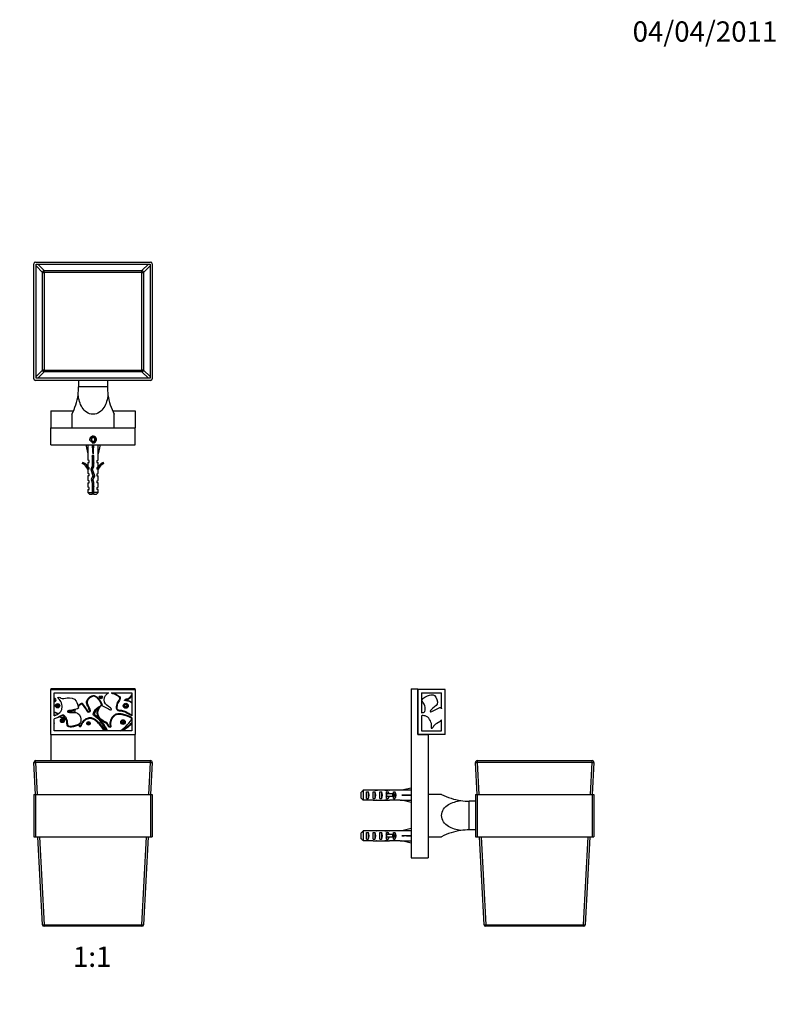
# Model space of a CAD drawing. Units: millimetres. Extents: x 0 to 835, y 0 to 1165.
# Drawn here: x 387 to 835, y 582 to 1165 of the extents above; entities that cross this region are included whole.
import ezdxf
from ezdxf import colors
from ezdxf.entities.mleader import LeaderData, LeaderLine
from ezdxf.enums import TextEntityAlignment as Align
from ezdxf.math import Vec2, Vec3

# ---------------------------------------------------------------- set-up
doc = ezdxf.new("R2010")
doc.units = ezdxf.units.MM
for name, color, linetype in [('DV1_Défaut', 7, 'Continuous'), ('DV2_Défaut', 7, 'Continuous'), ('DV3_Défaut', 7, 'Continuous'), ('Défaut', 7, 'Continuous')]:
    doc.layers.add(name, color=color, linetype=linetype)
doc.styles.add('SEACAD_ArialB', font='arialbd.ttf')

# ---------------------------------------------------------------- blocks, each defined once
blk = doc.blocks.new('_DOT')
at = {"color": 0}
blk.add_line((0, 0), (-1, 0), dxfattribs=at)
at = {"color": 0, "const_width": 0.333}
blk.add_lwpolyline([(-0.1665, 0, 1), (0.1665, 0, 1)], format="xyb", close=True, dxfattribs=at)
blk = doc.blocks.new('SE')
at = {"layer": 'DV1_Défaut', "color": 7, "linetype": 'Continuous'}
for p, q in [((405.09, 768.93), (405.09, 768.43)), ((455.09, 768.93), (405.09, 768.93)), ((455.09, 768.43), (455.09, 768.93)), ((405.09, 741.93), (405.09, 768.43)), ((405.09, 768.43), (455.09, 768.43)), ((407.09, 752.82), (407.09, 766.43)), ((407.09, 766.43), (439.36, 766.43)), ((440.79, 766.43), (453.09, 766.43)), ((453.09, 766.43), (453.09, 752.95)), ((455.09, 768.43), (455.09, 741.93)), ((407.91, 753.19), (407.09, 753.33)), ((407.09, 753.09), (407.91, 753.19)), ((407.09, 743.93), (407.09, 751.19)), ((415.26, 755.07), (415.47, 755.41)), ((453.09, 751.79), (453.09, 743.93)), ((405.09, 741.93), (455.09, 741.93)), ((405.09, 741.93), (405.09, 726.43)), ((453.09, 743.93), (407.09, 743.93)), ((455.09, 726.43), (455.09, 741.93)), ((396.14, 706.43), (395.15, 725.37)), ((396.15, 726.43), (464.04, 726.43)), ((396.15, 725.37), (396.15, 726.43)), ((464.04, 725.37), (396.15, 725.37)), ((396.15, 725.37), (397.14, 706.43)), ((463.05, 706.43), (464.04, 725.37)), ((464.04, 725.37), (464.04, 726.43)), ((465.04, 725.37), (464.04, 706.43)), ((395.09, 706.43), (396.09, 706.43)), ((395.09, 706.43), (395.09, 681.43)), ((396.09, 706.43), (464.09, 706.43)), ((396.09, 706.43), (396.09, 681.43)), ((464.09, 706.43), (465.09, 706.43)), ((464.09, 706.43), (464.09, 681.43)), ((465.09, 706.43), (465.09, 681.43)), ((395.09, 681.43), (396.09, 681.43)), ((396.09, 681.43), (464.09, 681.43)), ((400.18, 629.37), (397.45, 681.43)), ((398.45, 681.43), (401.18, 629.37)), ((459.01, 629.37), (461.74, 681.43)), ((462.73, 681.43), (460.01, 629.37)), ((464.09, 681.43), (465.09, 681.43)), ((401.18, 629.37), (459.01, 629.37)), ((401.18, 628.43), (401.18, 629.37)), ((459.01, 628.43), (459.01, 629.37)), ((459.01, 628.43), (401.18, 628.43))]:
    blk.add_line(p, q, dxfattribs=at)
for centre, radius in [((434.68, 763.89), 0.916), ((434.68, 763.89), 0.516), ((434.68, 763.89), 0.116), ((409.15, 758.85), 1.31), ((409.15, 758.85), 0.908), ((409.15, 758.85), 0.508), ((449.42, 758.85), 1.46), ((449.42, 758.85), 1.06), ((449.42, 758.85), 0.656), ((411.98, 750.03), 1.18), ((411.98, 750.03), 0.784), ((411.98, 750.03), 0.384), ((427.39, 748.41), 1.03), ((427.39, 748.41), 0.634), ((427.39, 748.41), 0.234), ((447.8, 749.21), 1.35), ((447.8, 749.21), 0.947), ((447.8, 749.21), 0.547)]:
    blk.add_circle(centre, radius, dxfattribs=at)
for centre, radius, start, end in [((407.26, 762.27), 1.03, 260.42523, 99.57477), ((407.26, 762.27), 0.625, 254.17416, 105.82584), ((407.26, 762.27), 0.225, 220.83473, 139.16527), ((441.1, 750.64), 10.23, 132.93206, 140.54398), ((449.39, 759.23), 3.04, 88.90754, 100.69416), ((450.85, 760.09), 2.58, 122.87266, 136.1383), ((407.89, 720.28), 35.94, 77.82726, 78.46587), ((825.3, 1112.77), 532.74, 222.65503, 222.87033), ((405.84, 748.53), 1.47, 328.37531, 31.62469), ((380.59, 791.02), 52.84, 309.70862, 310.16844), ((430.83, 743.21), 10.16, 150.72331, 155.3714), ((396.15, 725.43), 1, 90, 183), ((464.04, 725.43), 1, 357, 90), ((401.18, 629.43), 1, 183, 270), ((459.01, 629.43), 1, 270, 357)]:
    blk.add_arc(centre, radius, start, end, dxfattribs=at)
for centre, major_axis, start_param, end_param in [((396.15, 725.43), (-0.999, -0.052), 0, 1.568057), ((464.04, 725.43), (-0.999, 0.052), 1.573535, 3.141593), ((401.18, 629.43), (-0.999, -0.052), 0, 1.568057), ((459.01, 629.43), (-0.999, 0.052), 1.573535, 3.141593)]:
    blk.add_ellipse(centre, major_axis=major_axis, ratio=0.052264, start_param=start_param, end_param=end_param, dxfattribs=at)
for points, knots in [([(407.09, 752.82), (407.42, 752.96), (408.91, 753.65), (410.86, 754.82), (412.52, 758.76), (411.19, 762.07), (409.02, 763.72), (410.24, 763.98), (411.82, 762.72), (415.31, 764.15), (420.42, 762.95), (421.17, 758.95), (421.54, 757.03), (419.37, 756.81), (417.46, 756.02), (415.26, 756.1), (414.88, 755.04), (417.45, 754.62), (421.75, 755.76), (423.57, 750.4), (422.01, 747.91), (419.83, 747.1), (417.6, 746.7), (414.96, 746.42), (415.21, 749.6), (414.26, 751.78), (412.27, 754.17), (409.67, 751.8), (407.89, 751.35), (407.09, 751.19)], [0, 0, 0, 0, 0.015034, 0.068521, 0.094149, 0.195732, 0.204711, 0.216821, 0.232419, 0.286479, 0.370421, 0.422005, 0.429819, 0.453843, 0.501674, 0.521305, 0.532106, 0.550109, 0.616457, 0.692633, 0.717252, 0.754778, 0.778939, 0.819036, 0.8446, 0.891418, 0.918525, 0.965254, 1, 1, 1, 1]), ([(421.18, 758.86), (421.66, 759.27), (422.18, 759.63), (422.84, 760.08), (422.97, 760.17), (423.23, 760.34), (423.38, 760.42), (423.7, 760.38), (423.83, 760.28), (424.05, 760.05), (424.14, 759.92), (424.41, 759.53), (424.58, 759.26), (424.96, 758.75), (425.15, 758.51), (425.74, 757.76), (426.12, 757.25), (426.58, 756.42), (426.7, 756.13), (426.94, 755.72), (427.04, 755.59), (427.28, 755.39), (427.44, 755.33), (427.76, 755.34), (427.92, 755.42), (428.03, 755.72), (428.01, 755.88), (427.92, 756.34), (427.81, 756.63), (427.47, 757.5), (427.18, 758.06), (426.65, 759.19), (426.4, 759.77), (426.25, 760.69), (426.24, 761.01), (426.35, 761.63), (426.45, 761.93), (426.87, 762.77), (427.28, 763.26), (428.21, 764.09), (428.74, 764.43), (429.93, 764.87), (430.58, 764.94), (431.79, 764.59), (432.3, 764.2), (433.21, 763.33), (433.61, 762.84), (434.33, 761.82), (434.67, 761.28), (435.11, 760.46), (435.25, 760.18), (435.42, 759.57), (435.46, 759.23), (435.31, 758.95)], [0, 0, 0, 0, 0.0625, 0.0625, 0.078125, 0.078125, 0.09375, 0.09375, 0.109375, 0.109375, 0.125, 0.125, 0.15625, 0.15625, 0.1875, 0.1875, 0.25, 0.25, 0.28125, 0.28125, 0.296875, 0.296875, 0.3125, 0.3125, 0.328125, 0.328125, 0.34375, 0.34375, 0.375, 0.375, 0.4375, 0.4375, 0.5, 0.5, 0.53125, 0.53125, 0.5625, 0.5625, 0.625, 0.625, 0.6875, 0.6875, 0.75, 0.75, 0.8125, 0.8125, 0.875, 0.875, 0.9375, 0.9375, 0.96875, 0.96875, 1, 1, 1, 1]), ([(434.89, 759.04), (435, 759.15), (435.02, 759.32), (435, 759.63), (434.95, 759.78), (434.79, 760.21), (434.65, 760.48), (434.2, 761.27), (433.87, 761.79), (433.14, 762.77), (432.75, 763.25), (431.83, 764.06), (431.28, 764.4), (430.06, 764.52), (429.45, 764.31), (428.39, 763.73), (427.9, 763.33), (427.12, 762.4), (426.79, 761.86), (426.59, 760.64), (426.76, 760.04), (427.21, 758.91), (427.49, 758.37), (428, 757.26), (428.26, 756.7), (428.43, 755.81), (428.43, 755.47), (428.05, 754.98), (427.71, 754.9), (427.1, 755), (426.84, 755.2), (426.47, 755.69), (426.35, 755.97), (425.66, 757.35), (424.78, 758.24), (424.01, 759.4), (423.93, 759.53), (423.75, 759.78), (423.66, 759.91), (423.46, 760.03), (423.38, 759.96), (423.25, 759.88), (423.19, 759.83), (423, 759.7), (422.87, 759.62), (422.23, 759.18), (421.73, 758.82), (421.28, 758.4)], [0, 0, 0, 0, 0.015625, 0.015625, 0.03125, 0.03125, 0.0625, 0.0625, 0.125, 0.125, 0.1875, 0.1875, 0.25, 0.25, 0.3125, 0.3125, 0.375, 0.375, 0.4375, 0.4375, 0.5, 0.5, 0.5625, 0.5625, 0.625, 0.625, 0.65625, 0.65625, 0.6875, 0.6875, 0.71875, 0.71875, 0.75, 0.75, 0.875, 0.875, 0.890625, 0.890625, 0.90625, 0.90625, 0.914063, 0.914063, 0.921875, 0.921875, 0.9375, 0.9375, 1, 1, 1, 1]), ([(453.09, 751.79), (451.4, 752.72), (448.37, 753.85), (444.49, 754.37), (440.73, 752.34), (439.69, 748.93), (440.35, 746.29), (439.24, 746.84), (438.8, 748.81), (435.18, 749.88), (431.94, 754.02), (433.86, 757.61), (434.77, 759.34), (436.61, 758.15), (438.59, 757.57), (440.26, 756.13), (441.21, 756.72), (439.47, 758.65), (435.4, 760.45), (437.24, 765.51), (439.03, 766.34), (439.36, 766.43)], [0, 0, 0, 0, 0.106341, 0.17525, 0.208267, 0.339139, 0.350708, 0.36631, 0.386405, 0.456053, 0.564198, 0.630654, 0.640721, 0.671673, 0.733295, 0.758586, 0.772501, 0.795696, 0.881173, 0.979313, 1, 1, 1, 1]), ([(440.79, 766.43), (441.38, 766.31), (442.57, 765.88), (444.31, 764.93), (446.55, 763.49), (444.36, 761.17), (443.74, 758.87), (443.79, 755.76), (447.65, 756.01), (449.95, 754.7), (451.96, 753.65), (452.84, 753.11), (453.09, 752.95)], [0, 0, 0, 0, 0.076833, 0.151835, 0.276311, 0.355668, 0.501009, 0.585157, 0.73022, 0.870286, 0.96304, 1, 1, 1, 1]), ([(442.18, 766.43), (443.03, 766.1), (443.82, 765.66), (444.98, 764.95), (445.36, 764.7), (445.99, 764.06), (446.25, 763.62), (446.2, 762.71), (445.92, 762.32), (445.38, 761.58), (445.1, 761.22), (444.47, 760.02), (444.27, 759.12), (444.19, 757.99), (444.18, 757.76), (444.21, 757.31), (444.25, 757.08), (444.47, 756.68), (444.68, 756.56), (445.11, 756.41), (445.34, 756.36), (446.01, 756.26), (446.47, 756.23), (447.37, 756.13), (447.83, 756.04), (449.13, 755.64), (449.92, 755.19), (451.52, 754.33), (452.32, 753.9), (453.09, 753.42)], [0, 0, 0, 0, 0.125, 0.125, 0.1875, 0.1875, 0.25, 0.25, 0.3125, 0.3125, 0.375, 0.375, 0.5, 0.5, 0.53125, 0.53125, 0.5625, 0.5625, 0.59375, 0.59375, 0.625, 0.625, 0.6875, 0.6875, 0.75, 0.75, 0.875, 0.875, 1, 1, 1, 1]), ([(448.83, 762.21), (448.95, 762.4), (449.13, 762.55), (449.52, 762.76), (449.74, 762.81), (450.19, 762.88), (450.41, 762.91), (450.83, 763.06), (451.03, 763.17), (451.96, 763.83), (452.46, 764.61), (453.09, 765.26)], [0, 0, 0, 0, 0.125, 0.125, 0.25, 0.25, 0.375, 0.375, 0.5, 0.5, 1, 1, 1, 1]), ([(453.09, 764.67), (452.84, 764.39), (452.6, 764.1), (452.09, 763.53), (451.83, 763.26), (451.38, 762.93), (451.22, 762.83), (450.88, 762.65), (450.71, 762.59), (450.35, 762.49), (450.16, 762.47), (449.79, 762.41), (449.6, 762.37), (449.45, 762.26)], [0, 0, 0, 0, 0.25, 0.25, 0.5, 0.5, 0.625, 0.625, 0.75, 0.75, 0.875, 0.875, 1, 1, 1, 1]), ([(437.69, 743.93), (437.38, 744.66), (437.04, 745.37), (436.27, 746.76), (435.84, 747.44), (434.96, 748.76), (434.53, 749.45), (433.8, 750.39), (433.54, 750.69), (432.94, 751.24), (432.6, 751.47), (431.92, 751.93), (431.58, 752.15), (430.94, 752.65), (430.63, 752.93), (430.23, 753.65), (430.19, 754.09), (430.39, 754.89), (430.58, 755.26), (431.22, 756.31), (431.74, 756.96), (432.67, 757.75), (433, 757.99), (433.71, 758.38), (434.1, 758.54), (434.46, 758.73)], [0, 0, 0, 0, 0.125, 0.125, 0.25, 0.25, 0.375, 0.375, 0.4375, 0.4375, 0.5, 0.5, 0.5625, 0.5625, 0.625, 0.625, 0.6875, 0.6875, 0.75, 0.75, 0.875, 0.875, 0.9375, 0.9375, 1, 1, 1, 1]), ([(434.14, 758.13), (433.43, 757.8), (432.78, 757.38), (431.96, 756.55), (431.71, 756.25), (431.26, 755.61), (431.05, 755.29), (430.71, 754.58), (430.57, 754.19), (430.74, 753.42), (431.03, 753.11), (431.9, 752.36), (432.61, 752), (433.82, 751.03), (434.29, 750.44), (435.16, 749.2), (435.58, 748.56), (436.83, 746.66), (437.54, 745.33), (438.13, 743.93)], [0, 0, 0, 0, 0.125, 0.125, 0.1875, 0.1875, 0.25, 0.25, 0.3125, 0.3125, 0.375, 0.375, 0.5, 0.5, 0.625, 0.625, 0.75, 0.75, 1, 1, 1, 1]), ([(433.21, 757.14), (432.7, 756.78), (432.27, 756.32), (431.72, 755.58), (431.55, 755.32), (431.24, 754.79), (431.1, 754.51), (431.02, 754.05), (431.03, 753.88), (431.16, 753.6), (431.26, 753.48), (431.57, 753.16), (431.81, 752.98), (432.53, 752.47), (433.04, 752.17), (433.5, 751.8)], [0, 0, 0, 0, 0.25, 0.25, 0.375, 0.375, 0.5, 0.5, 0.5625, 0.5625, 0.625, 0.625, 0.75, 0.75, 1, 1, 1, 1]), ([(433.5, 751.8), (433.36, 751.99), (433.24, 752.19), (433.02, 752.61), (432.93, 752.83), (432.77, 753.27), (432.7, 753.49), (432.61, 753.95), (432.58, 754.18), (432.55, 754.89), (432.61, 755.35), (432.85, 756.27), (433.01, 756.71), (433.21, 757.14)], [0, 0, 0, 0, 0.125, 0.125, 0.25, 0.25, 0.375, 0.375, 0.5, 0.5, 0.75, 0.75, 1, 1, 1, 1]), ([(448.99, 761.88), (448.87, 761.89), (448.69, 761.93), (448.76, 762.12), (448.83, 762.21)], [0, 0, 0, 0, 0.54952, 1, 1, 1, 1]), ([(453.09, 760.41), (452.8, 760.65), (452.5, 760.85), (451.85, 761.21), (451.51, 761.37), (450.82, 761.62), (450.46, 761.71), (449.92, 761.81), (449.73, 761.84), (449.45, 761.86), (449.36, 761.87), (449.17, 761.88), (449.08, 761.88), (448.99, 761.88)], [0, 0, 0, 0, 0.25, 0.25, 0.5, 0.5, 0.75, 0.75, 0.875, 0.875, 0.9375, 0.9375, 1, 1, 1, 1]), ([(449.45, 762.26), (450.11, 762.21), (450.76, 762.07), (451.67, 761.73), (451.97, 761.6), (452.55, 761.29), (452.83, 761.11), (453.09, 760.92)], [0, 0, 0, 0, 0.5, 0.5, 0.75, 0.75, 1, 1, 1, 1]), ([(407.09, 755.12), (407.55, 755.04), (407.99, 754.9), (408.84, 754.58), (409.26, 754.39), (409.68, 754.2)], [0, 0, 0, 0, 0.5, 0.5, 1, 1, 1, 1]), ([(409.29, 753.94), (408.93, 754.1), (408.57, 754.25), (407.85, 754.53), (407.48, 754.64), (407.09, 754.71)], [0, 0, 0, 0, 0.5, 0.5, 1, 1, 1, 1]), ([(414.35, 750.37), (413.66, 750.78), (412.94, 751.14), (411.47, 751.78), (410.72, 752.05), (409.96, 752.28)], [0, 0, 0, 0, 0.5, 0.5, 1, 1, 1, 1]), ([(411.7, 753.29), (411.71, 753.29), (412.5, 752.9), (413.24, 752.48), (413.94, 752.04)], [0, 0, 0, 0, 0.002881, 1, 1, 1, 1]), ([(419.52, 756.3), (419.18, 756.21), (418.84, 756.12), (418.5, 756.03), (418.07, 755.92), (417.64, 755.82), (417.21, 755.76), (416.77, 755.7), (416.33, 755.71), (415.9, 755.65), (415.8, 755.63), (415.71, 755.62), (415.62, 755.57), (415.59, 755.56), (415.56, 755.54), (415.54, 755.52), (415.53, 755.52), (415.53, 755.51), (415.52, 755.51), (415.5, 755.48), (415.49, 755.46), (415.47, 755.43), (415.47, 755.43), (415.47, 755.42), (415.47, 755.41)], [0, 0, 0, 0, 0.251809, 0.251809, 0.251809, 0.564531, 0.564531, 0.564531, 0.877022, 0.877022, 0.877022, 0.946018, 0.946018, 0.946018, 0.968682, 0.968682, 0.968682, 0.973962, 0.973962, 0.973962, 0.994687, 0.994687, 0.994687, 1, 1, 1, 1]), ([(415.47, 755.41), (415.5, 755.39), (415.54, 755.38), (415.62, 755.35), (415.66, 755.34), (415.78, 755.32), (415.87, 755.31), (416.11, 755.28), (416.28, 755.27), (416.77, 755.25), (417.1, 755.26), (418.1, 755.29), (418.76, 755.34), (419.42, 755.3)], [0, 0, 0, 0, 0.03125, 0.03125, 0.0625, 0.0625, 0.125, 0.125, 0.25, 0.25, 0.5, 0.5, 1, 1, 1, 1]), ([(436.8, 743.93), (435.94, 745.48), (434.88, 746.89), (433.02, 748.81), (432.37, 749.41), (430.97, 750.5), (430.2, 750.99), (428.46, 751.4), (427.55, 751.3), (425.88, 750.69), (425.13, 750.17), (423.91, 748.88), (423.44, 748.11), (423.08, 747.05), (423.04, 746.83), (422.8, 746.45), (422.55, 746.35), (422.13, 746.47), (421.97, 746.66), (421.73, 747.03), (421.64, 747.23), (421.59, 747.45)], [0, 0, 0, 0, 0.25, 0.25, 0.375, 0.375, 0.5, 0.5, 0.625, 0.625, 0.75, 0.75, 0.875, 0.875, 0.90625, 0.90625, 0.9375, 0.9375, 0.96875, 0.96875, 1, 1, 1, 1]), ([(437.26, 743.93), (436.07, 746.12), (433.65, 749.11), (429.97, 751.74), (425.7, 751.7), (423.19, 749.18), (422.53, 746.53), (421.91, 747.4), (421.94, 747.94), (421.97, 748.18)], [0, 0, 0, 0, 0.336662, 0.504061, 0.584268, 0.902192, 0.930294, 0.968196, 1, 1, 1, 1]), ([(453.09, 751.34), (451.22, 752.38), (449.19, 753.13), (446.05, 753.75), (444.95, 753.86), (442.9, 753.17), (442.05, 752.44), (440.87, 750.64), (440.55, 749.58), (440.46, 747.98), (440.51, 747.44), (440.64, 746.78), (440.66, 746.64), (440.62, 746.37), (440.55, 746.25), (440.21, 746.01), (439.91, 746.09), (439.43, 746.33), (439.22, 746.5), (438.88, 746.92), (438.78, 747.17), (438.58, 747.67), (438.46, 747.91), (438.09, 748.32), (437.88, 748.48), (437.19, 748.92), (436.69, 749.16), (435.73, 749.68), (435.28, 749.98), (434.86, 750.33)], [0, 0, 0, 0, 0.25, 0.25, 0.375, 0.375, 0.5, 0.5, 0.625, 0.625, 0.6875, 0.6875, 0.703125, 0.703125, 0.71875, 0.71875, 0.75, 0.75, 0.78125, 0.78125, 0.8125, 0.8125, 0.84375, 0.84375, 0.875, 0.875, 0.9375, 0.9375, 1, 1, 1, 1]), ([(421.59, 747.45), (420.82, 747.01), (419.97, 746.76), (418.68, 746.49), (418.25, 746.42), (417.38, 746.29), (416.94, 746.24), (416.07, 746.27), (415.6, 746.35), (415.08, 746.75), (414.95, 746.93), (414.78, 747.34), (414.74, 747.56), (414.67, 748.22), (414.69, 748.66), (414.6, 749.53), (414.5, 749.95), (414.35, 750.37)], [0, 0, 0, 0, 0.25, 0.25, 0.375, 0.375, 0.5, 0.5, 0.625, 0.625, 0.6875, 0.6875, 0.75, 0.75, 0.875, 0.875, 1, 1, 1, 1]), ([(434.86, 750.33), (435.04, 750.08), (435.21, 749.82), (435.55, 749.31), (435.73, 749.05), (436.24, 748.28), (436.59, 747.76), (437.22, 746.71), (437.52, 746.17), (437.93, 745.34), (438.07, 745.06), (438.32, 744.5), (438.44, 744.21), (438.56, 743.93)], [0, 0, 0, 0, 0.125, 0.125, 0.25, 0.25, 0.5, 0.5, 0.75, 0.75, 0.875, 0.875, 1, 1, 1, 1]), ([(446.16, 743.93), (446.55, 744.23), (447.59, 745.13), (450.18, 747.13), (452.02, 749.31), (453.09, 751.02)], [0, 0, 0, 0, 0.142294, 0.396733, 1, 1, 1, 1]), ([(453.09, 748.96), (452.98, 748.84), (451.07, 746.77), (448.97, 745.29), (446.8, 743.93)], [0, 0, 0, 0, 0.059102, 1, 1, 1, 1]), ([(453.09, 748.37), (452.69, 747.94), (452.26, 747.53), (451.38, 746.73), (450.93, 746.34), (449.53, 745.24), (448.55, 744.57), (447.55, 743.93)], [0, 0, 0, 0, 0.25, 0.25, 0.5, 0.5, 1, 1, 1, 1])]:
    blk.add_open_spline(points, degree=3, knots=knots, dxfattribs=at)
for points in [[(414.67, 750.64), (413.34, 751.44), (411.9, 752.09), (410.39, 752.56)], [(419.43, 754.9), (419.39, 755.53), (419.45, 756.15), (419.64, 756.74)]]:
    blk.add_open_spline(points, degree=3, dxfattribs=at)
blk = doc.blocks.new('SE1')
at = {"layer": 'DV2_Défaut', "color": 7, "linetype": 'Continuous'}
for p, q in [((395.09, 952.24), (395.09, 1020.24)), ((396.09, 1021.24), (464.09, 1021.24)), ((396.39, 952.54), (396.39, 1019.94)), ((396.39, 1019.94), (463.79, 1019.94)), ((397.39, 1019.94), (401.18, 1016.16)), ((459.01, 1016.16), (462.79, 1019.94)), ((463.79, 1019.94), (463.79, 952.54)), ((465.09, 1020.24), (465.09, 952.24)), ((400.18, 1015.16), (396.39, 1018.94)), ((400.18, 957.33), (400.18, 1015.16)), ((400.18, 1015.16), (401.18, 1015.16)), ((401.18, 1016.16), (459.01, 1016.16)), ((401.18, 1015.16), (401.18, 1016.16)), ((459.01, 1015.16), (401.18, 1015.16)), ((401.18, 1015.16), (401.18, 957.33)), ((459.01, 1015.16), (459.01, 1016.16)), ((459.01, 957.33), (459.01, 1015.16)), ((459.01, 1015.16), (460.01, 1015.16)), ((463.79, 1018.94), (460.01, 1015.16)), ((460.01, 1015.16), (460.01, 957.33)), ((396.39, 953.54), (400.18, 957.33)), ((401.18, 956.33), (397.39, 952.54)), ((401.18, 957.33), (400.18, 957.33)), ((401.18, 957.33), (459.01, 957.33)), ((401.18, 956.33), (401.18, 957.33)), ((459.01, 956.33), (401.18, 956.33)), ((460.01, 957.33), (459.01, 957.33)), ((459.01, 956.33), (459.01, 957.33)), ((462.79, 952.54), (459.01, 956.33)), ((460.01, 957.33), (463.79, 953.54)), ((464.09, 951.24), (396.09, 951.24)), ((463.79, 952.54), (396.39, 952.54)), ((421.59, 951.24), (421.59, 947.49)), ((438.59, 951.24), (438.59, 947.49)), ((438.59, 947.49), (421.59, 947.49)), ((405.09, 933.24), (418.56, 933.24)), ((405.09, 933.24), (405.09, 923.24)), ((441.62, 933.24), (455.09, 933.24)), ((455.09, 933.24), (455.09, 923.24)), ((417.59, 931.24), (417.59, 923.24)), ((442.59, 923.24), (442.59, 931.24)), ((405.09, 923.24), (455.09, 923.24)), ((405.09, 913.24), (405.09, 923.24)), ((455.09, 913.24), (455.09, 923.24)), ((430.09, 917.4), (429.09, 916.82)), ((429.09, 916.82), (429.09, 915.66)), ((429.09, 915.66), (430.09, 915.09)), ((431.09, 916.82), (430.09, 917.4)), ((430.09, 915.09), (431.09, 915.66)), ((431.09, 915.66), (431.09, 916.82)), ((405.09, 913.24), (455.09, 913.24)), ((425.84, 913.24), (427.09, 907.75)), ((430.09, 913.24), (430.09, 907.75)), ((434.35, 913.24), (433.09, 907.75)), ((424.02, 902.8), (423.67, 902.19)), ((427.09, 907.75), (427.09, 904.33)), ((427.84, 903.6), (427.09, 904.33)), ((427.09, 902.74), (427.84, 902.74)), ((427.09, 902.74), (427.09, 900.33)), ((427.84, 902.74), (427.84, 903.6)), ((430.59, 906.75), (429.59, 906.75)), ((429.59, 906.75), (429.59, 900.51)), ((430.59, 900.3), (430.59, 906.75)), ((432.34, 903.6), (433.09, 904.33)), ((432.34, 903.6), (432.34, 902.74)), ((432.34, 902.74), (433.09, 902.74)), ((433.09, 904.33), (433.09, 907.75)), ((433.09, 900.33), (433.09, 902.74)), ((436.51, 902.19), (436.17, 902.8)), ((427.84, 899.6), (427.09, 900.33)), ((427.09, 898.74), (427.19, 898.52)), ((427.09, 898.74), (427.09, 896.31)), ((427.84, 898.74), (427.19, 898.74)), ((427.19, 898.74), (427.19, 898.52)), ((427.84, 898.74), (427.84, 899.6)), ((429.59, 900.51), (428.71, 898.52)), ((428.71, 898.52), (430.02, 894.89)), ((429.78, 898.48), (430.59, 900.3)), ((431.09, 894.85), (429.78, 898.48)), ((432.34, 899.6), (433.09, 900.33)), ((432.34, 899.6), (432.34, 898.74)), ((433, 898.74), (432.34, 898.74)), ((433, 898.52), (433.09, 898.74)), ((433, 898.52), (433, 898.74)), ((433.09, 896.31), (433.09, 898.74)), ((427.84, 895.74), (427.09, 896.31)), ((427.84, 894.74), (427.09, 894.74)), ((427.09, 894.74), (427.09, 892.31)), ((427.84, 891.74), (427.09, 892.31)), ((427.84, 894.74), (427.84, 895.74)), ((427.84, 890.74), (427.84, 891.74)), ((430.02, 894.89), (429.03, 892.68)), ((429.03, 892.68), (429.59, 890.71)), ((430.09, 892.6), (431.09, 894.85)), ((430.59, 890.85), (430.09, 892.6)), ((432.34, 895.74), (433.09, 896.31)), ((432.34, 895.74), (432.34, 894.74)), ((432.34, 894.74), (433.09, 894.74)), ((432.34, 891.74), (433.09, 892.31)), ((432.34, 891.74), (432.34, 890.74)), ((433.09, 892.31), (433.09, 894.74)), ((427.09, 890.74), (427.84, 890.74)), ((427.09, 890.74), (427.09, 888.31)), ((427.84, 887.74), (427.09, 888.31)), ((427.09, 886.74), (427.84, 886.74)), ((427.09, 886.74), (427.09, 884.94)), ((427.84, 886.74), (427.84, 887.74)), ((429.59, 890.71), (429.59, 884.94)), ((430.59, 889.62), (429.59, 889.62)), ((430.59, 884.94), (430.59, 890.85)), ((433.09, 890.74), (432.34, 890.74)), ((432.34, 887.74), (433.09, 888.31)), ((432.34, 887.74), (432.34, 886.74)), ((433.09, 886.74), (432.34, 886.74)), ((433.09, 888.31), (433.09, 890.74)), ((433.09, 884.94), (433.09, 886.74)), ((427.09, 884.94), (429.59, 884.94)), ((427.09, 884.94), (428.29, 883.74)), ((429.59, 883.74), (428.29, 883.74)), ((429.59, 884.94), (429.59, 883.74)), ((433.09, 884.94), (430.59, 884.94)), ((430.59, 883.74), (430.59, 884.94)), ((431.89, 883.74), (430.59, 883.74)), ((431.89, 883.74), (433.09, 884.94))]:
    blk.add_line(p, q, dxfattribs=at)
blk.add_circle((430.09, 916.24), 1.62, dxfattribs=at)
for centre, radius, start, end in [((396.09, 1020.24), 1, 90, 180), ((464.09, 1020.24), 1, 0, 90), ((396.09, 952.24), 1, 180, 270), ((464.09, 952.24), 1, 270, 0), ((386.59, 947.49), 35, 352.021, 0), ((473.59, 947.49), 35, 180, 187.979), ((386.59, 947.49), 35, 332.33955, 352.021), ((473.59, 947.49), 35, 187.979, 207.66045), ((430.09, 916.24), 2, 255, 195), ((421.05, 896.17), 7.27, 20.71234, 65.84526), ((439.14, 896.17), 7.27, 114.15474, 159.28766), ((421.05, 896.17), 6.57, 23.0263, 66.45908), ((439.14, 896.17), 6.57, 113.54092, 156.9737), ((435.72, 889.62), 7.13, 210.71656, 217.85586), ((424.46, 889.62), 7.13, 322.14414, 329.28344)]:
    blk.add_arc(centre, radius, start, end, dxfattribs=at)
for centre, major_axis, ratio, start_param, end_param in [((401.18, 1015.16), (-0.707, -0.707), 0.997265, 3.92836, 5.496418), ((459.01, 1015.16), (-0.707, 0.707), 0.997265, 3.92836, 5.496418), ((401.18, 957.33), (0.707, -0.707), 0.997265, 3.92836, 5.496418), ((459.01, 957.33), (0.707, 0.707), 0.997265, 3.92836, 5.496418), ((430.09, 894.63), (-0.76, 51.94), 0.055876, 1.20343, 1.314474), ((430.09, 894.63), (-2.9, 51.94), 0.014553, -1.316105, -1.205061), ((430.09, 894.63), (2.9, 51.94), 0.014553, 1.205061, 1.316105), ((430.09, 894.63), (0.76, 51.94), 0.055876, -1.314474, -1.20343)]:
    blk.add_ellipse(centre, major_axis=major_axis, ratio=ratio, start_param=start_param, end_param=end_param, dxfattribs=at)
for points, knots in [([(438.93, 942.63), (438.75, 941.32), (438.48, 940.02), (437.7, 937.51), (437.21, 936.32), (435.84, 934.13), (434.96, 933.13), (432.79, 931.69), (431.46, 931.24), (428.72, 931.24), (427.4, 931.68), (425.2, 933.15), (424.34, 934.13), (422.98, 936.32), (422.48, 937.52), (421.7, 940.03), (421.44, 941.32), (421.25, 942.63)], [0, 0, 0, 0, 0.125, 0.125, 0.25, 0.25, 0.375, 0.375, 0.5, 0.5, 0.625, 0.625, 0.75, 0.75, 0.875, 0.875, 1, 1, 1, 1]), ([(429.59, 888.59), (429.61, 888.59), (429.62, 888.6), (429.64, 888.6), (429.79, 888.63), (429.95, 888.67), (430.11, 888.7), (430.27, 888.73), (430.44, 888.76), (430.59, 888.79), (430.59, 888.79), (430.59, 888.79), (430.59, 888.79)], [0, 0, 0, 0, 0.050657, 0.050657, 0.050657, 0.524614, 0.524614, 0.524614, 0.995642, 0.995642, 0.995642, 1, 1, 1, 1])]:
    blk.add_open_spline(points, degree=3, knots=knots, dxfattribs=at)
for points, weights, knots in [([(429.59, 906.55), (429.83, 906.61), (430.09, 906.66), (430.33, 906.7), (430.55, 906.75)], [0.940691502455, 0.955692695331, 1, 0.960040670087, 0.943917919529], [0, 0, 0, 0.525799, 0.525799, 1, 1, 1]), ([(430.59, 906.42), (430.35, 906.38), (430.09, 906.34), (429.84, 906.31), (429.59, 906.26)], [0.950325120042, 0.967067248073, 1, 0.967067248073, 0.950325120042], [0, 0, 0, 0.5, 0.5, 1, 1, 1]), ([(430.6, 906.14), (430.35, 906.08), (430.09, 906.03), (429.83, 905.98), (429.59, 905.92)], [0.940691502455, 0.955692695331, 1, 0.955692695331, 0.940691502455], [0, 0, 0, 0.5, 0.5, 1, 1, 1]), ([(429.59, 904.55), (429.83, 904.61), (430.09, 904.66), (430.35, 904.71), (430.6, 904.76)], [0.940691502455, 0.955692695331, 1, 0.955692695331, 0.940691502455], [0, 0, 0, 0.5, 0.5, 1, 1, 1]), ([(430.59, 904.42), (430.35, 904.38), (430.09, 904.34), (429.84, 904.31), (429.59, 904.26)], [0.950325120042, 0.967067248073, 1, 0.967067248073, 0.950325120042], [0, 0, 0, 0.5, 0.5, 1, 1, 1]), ([(430.6, 904.14), (430.35, 904.08), (430.09, 904.03), (429.83, 903.98), (429.59, 903.92)], [0.940691502455, 0.955692695331, 1, 0.955692695331, 0.940691502455], [0, 0, 0, 0.5, 0.5, 1, 1, 1]), ([(429.59, 902.55), (429.83, 902.61), (430.09, 902.66), (430.35, 902.71), (430.6, 902.76)], [0.940691502455, 0.955692695331, 1, 0.955692695331, 0.940691502455], [0, 0, 0, 0.5, 0.5, 1, 1, 1]), ([(428.78, 898.32), (428.79, 898.32), (428.79, 898.32), (429.14, 898.46), (429.83, 898.6)], [0.994717169025, 0.997304346251, 1, 0.88865260891, 0.962388686669], [0, 0, 0, 0.023637, 0.023637, 1, 1, 1]), ([(430.51, 900.12), (430.31, 900.07), (430.09, 900.03), (429.66, 899.95), (429.29, 899.85)], [0.946564637493, 0.963142546731, 1, 0.928313347098, 0.933342375369], [0, 0, 0, 0.339562, 0.339562, 1, 1, 1]), ([(430.59, 900.42), (430.35, 900.38), (430.09, 900.34), (429.77, 900.3), (429.47, 900.24)], [0.950325120042, 0.967067248073, 1, 0.958927353402, 0.943038022839], [0, 0, 0, 0.445005, 0.445005, 1, 1, 1]), ([(429.58, 900.55), (429.83, 900.6), (430.09, 900.66), (430.35, 900.71), (430.6, 900.76)], [0.940049082798, 0.95472325567, 1, 0.955692695331, 0.940691502455], [0, 0, 0, 0.505411, 0.505411, 1, 1, 1]), ([(430.59, 902.42), (430.35, 902.38), (430.09, 902.34), (429.84, 902.31), (429.59, 902.26)], [0.950325120042, 0.967067248073, 1, 0.967067248073, 0.950325120042], [0, 0, 0, 0.5, 0.5, 1, 1, 1]), ([(430.6, 902.14), (430.35, 902.08), (430.09, 902.03), (429.83, 901.98), (429.59, 901.92)], [0.940691502455, 0.955692695331, 1, 0.955692695331, 0.940691502455], [0, 0, 0, 0.5, 0.5, 1, 1, 1]), ([(429.1, 892.42), (429.52, 892.55), (430.09, 892.66), (430.11, 892.66), (430.12, 892.66)], [0.94255736973, 0.90772690529, 1, 0.997685347501, 0.995450674585], [0, 0, 0, 0.975529, 0.975529, 1, 1, 1]), ([(430.16, 892.35), (430.13, 892.35), (430.09, 892.34), (429.6, 892.27), (429.17, 892.19)], [0.990783668485, 0.995221390684, 1, 0.938269241825, 0.933425186241], [0, 0, 0, 0.071849, 0.071849, 1, 1, 1]), ([(430.25, 892.06), (430.17, 892.04), (430.09, 892.03), (429.64, 891.94), (429.26, 891.84)], [0.975241709351, 0.986199233189, 1, 0.925381179324, 0.933882122489], [0, 0, 0, 0.156083, 0.156083, 1, 1, 1]), ([(429.43, 896.51), (429.74, 896.59), (430.09, 896.66), (430.26, 896.69), (430.42, 896.72)], [0.933977384796, 0.941051451873, 1, 0.971284315857, 0.954878286515], [0, 0, 0, 0.672436, 0.672436, 1, 1, 1]), ([(430.53, 896.41), (430.31, 896.37), (430.09, 896.34), (429.8, 896.3), (429.52, 896.25)], [0.954583498339, 0.971025454647, 1, 0.962463962017, 0.94596107789], [0, 0, 0, 0.435638, 0.435638, 1, 1, 1]), ([(430.8, 894.18), (430.47, 894.1), (430.09, 894.03), (429.83, 893.98), (429.58, 893.92)], [0.933266893806, 0.93713915673, 1, 0.95491646403, 0.940174877549], [0, 0, 0, 0.582345, 0.582345, 1, 1, 1]), ([(430.63, 896.14), (430.37, 896.08), (430.09, 896.03), (429.86, 895.98), (429.64, 895.93)], [0.938730017436, 0.95258276885, 1, 0.960007692433, 0.943891324181], [0, 0, 0, 0.542472, 0.542472, 1, 1, 1]), ([(430.93, 894.48), (430.53, 894.41), (430.09, 894.34), (429.92, 894.32), (429.75, 894.29)], [0.934866220442, 0.944155511217, 1, 0.977126948499, 0.96206398189], [0, 0, 0, 0.709429, 0.709429, 1, 1, 1]), ([(429.89, 894.61), (429.99, 894.64), (430.09, 894.66), (430.66, 894.76), (431.09, 894.89)], [0.969241417266, 0.98227591085, 1, 0.907776851459, 0.942519700459], [0, 0, 0, 0.161205, 0.161205, 1, 1, 1]), ([(429.59, 890.55), (429.83, 890.61), (430.09, 890.66), (430.34, 890.7), (430.58, 890.76)], [0.940691502455, 0.955692695331, 1, 0.957378652708, 0.941875569569], [0, 0, 0, 0.509697, 0.509697, 1, 1, 1]), ([(430.59, 890.42), (430.35, 890.38), (430.09, 890.34), (429.84, 890.31), (429.59, 890.26)], [0.950325120042, 0.967067248073, 1, 0.967067248073, 0.950325120042], [0, 0, 0, 0.5, 0.5, 1, 1, 1]), ([(430.6, 890.14), (430.35, 890.08), (430.09, 890.03), (429.83, 889.98), (429.59, 889.92)], [0.940691502455, 0.955692695331, 1, 0.955692695331, 0.940691502455], [0, 0, 0, 0.5, 0.5, 1, 1, 1]), ([(430.59, 888.42), (430.35, 888.38), (430.09, 888.34), (429.84, 888.31), (429.59, 888.26)], [0.950325120042, 0.967067248073, 1, 0.967067248073, 0.950325120042], [0, 0, 0, 0.5, 0.5, 1, 1, 1]), ([(430.6, 888.06), (430.35, 888), (430.09, 887.94), (429.83, 887.89), (429.59, 887.82)], [0.93787200599, 0.951054643368, 1, 0.9510546434, 0.937872006008], [0, 0, 0, 0.5, 0.5, 1, 1, 1])]:
    blk.add_rational_spline(points, weights, degree=2, knots=knots, dxfattribs=at)
for points, weights in [([(429.85, 898.3), (429.28, 898.22), (428.84, 898.12)], [0.971418646306, 0.918474734988, 0.938515820874]), ([(429.96, 898), (429.37, 897.88), (428.98, 897.76)], [0.978150279572, 0.900384225534, 0.956598758658])]:
    blk.add_rational_spline(points, weights, degree=2, dxfattribs=at)
blk = doc.blocks.new('SE2')
at = {"layer": 'DV3_Défaut', "color": 7, "linetype": 'Continuous'}
for p, q in [((618.14, 768.93), (618.14, 668.93)), ((618.14, 768.93), (622.14, 768.93)), ((622.14, 768.93), (622.14, 741.93)), ((622.14, 741.93), (622.14, 768.43)), ((638.14, 768.43), (622.14, 768.43)), ((624.14, 766.43), (624.14, 754.74)), ((624.14, 766.43), (636.14, 766.43)), ((636.14, 756.98), (636.14, 766.43)), ((638.14, 741.93), (638.14, 768.43)), ((624.14, 752.98), (624.14, 743.93)), ((636.14, 743.93), (636.14, 750.51)), ((638.14, 741.93), (622.14, 741.93)), ((622.14, 741.93), (628.14, 741.93)), ((624.14, 743.93), (636.14, 743.93)), ((628.14, 741.93), (628.14, 668.93)), ((657.19, 706.43), (656.19, 725.37)), ((657.19, 726.43), (725.08, 726.43)), ((657.19, 726.43), (657.19, 725.37)), ((657.19, 725.37), (658.18, 706.43)), ((725.08, 725.37), (657.19, 725.37)), ((724.09, 706.43), (725.08, 725.37)), ((725.08, 725.37), (725.08, 726.43)), ((726.08, 725.37), (725.09, 706.43)), ((588.64, 704.2), (588.64, 707.66)), ((589.84, 708.88), (589.84, 702.97)), ((595.61, 708.88), (589.84, 708.88)), ((591.64, 703.94), (591.64, 707.91)), ((591.64, 707.91), (592.64, 707.91)), ((592.64, 707.91), (592.64, 703.94)), ((595.61, 708.88), (595.75, 708.88)), ((595.64, 703.94), (595.64, 707.91)), ((595.64, 707.91), (596.64, 707.91)), ((595.75, 708.88), (595.75, 708.88)), ((596.64, 707.91), (596.64, 703.94)), ((597.5, 708.93), (597.5, 708.74)), ((599.64, 703.94), (599.64, 707.91)), ((599.64, 707.91), (600.64, 707.91)), ((600.64, 707.91), (600.64, 703.94)), ((604.07, 708.93), (602.52, 708.93)), ((603.38, 708.91), (603.38, 708.59)), ((603.64, 706.68), (603.41, 706.68)), ((603.64, 705.18), (603.41, 705.18)), ((603.64, 707.91), (604.5, 707.91)), ((603.64, 706.68), (603.64, 707.91)), ((607.09, 706.68), (603.64, 706.68)), ((603.64, 706.68), (603.64, 705.93)), ((603.64, 705.93), (603.64, 705.18)), ((603.64, 703.94), (603.64, 705.18)), ((607.09, 705.18), (603.64, 705.18)), ((604.5, 707.91), (604.5, 706.68)), ((604.5, 705.18), (604.5, 703.94)), ((605.2, 708.88), (605.41, 708.88)), ((605.2, 708.88), (605.2, 708.87)), ((611.65, 708.88), (605.41, 708.88)), ((607.7, 706.68), (607.09, 706.68)), ((607.09, 706.68), (607.09, 705.18)), ((607.7, 705.18), (607.09, 705.18)), ((607.64, 706.68), (607.64, 707.91)), ((607.64, 707.91), (608.5, 707.91)), ((607.64, 703.94), (607.64, 705.18)), ((607.7, 706.68), (607.7, 705.18)), ((608.5, 707.91), (608.5, 703.94)), ((611.65, 708.93), (611.65, 708.88)), ((612.65, 708.93), (611.65, 708.93)), ((618.14, 710.18), (612.65, 708.93)), ((618.14, 705.93), (612.65, 705.93)), ((636.14, 706.43), (628.14, 706.43)), ((656.14, 706.43), (657.14, 706.43)), ((656.14, 706.43), (656.14, 681.43)), ((657.14, 706.43), (725.14, 706.43)), ((657.14, 706.43), (657.14, 681.43)), ((725.14, 706.43), (726.14, 706.43)), ((725.14, 706.43), (725.14, 681.43)), ((726.14, 706.43), (726.14, 681.43)), ((595.61, 702.97), (589.84, 702.97)), ((591.64, 703.94), (592.64, 703.94)), ((595.61, 702.97), (595.75, 702.97)), ((595.64, 703.94), (596.64, 703.94)), ((595.75, 702.97), (595.75, 702.98)), ((597.5, 702.93), (597.5, 703.11)), ((599.64, 703.94), (600.64, 703.94)), ((602.52, 702.93), (604.07, 702.93)), ((603.38, 702.94), (603.38, 703.26)), ((603.64, 703.94), (604.5, 703.94)), ((605.2, 702.97), (605.2, 702.99)), ((605.2, 702.97), (605.41, 702.97)), ((611.65, 702.97), (605.41, 702.97)), ((607.64, 703.94), (608.5, 703.94)), ((611.65, 702.93), (611.65, 702.97)), ((611.65, 702.93), (612.65, 702.93)), ((618.14, 701.67), (612.65, 702.93)), ((652.39, 685.43), (652.39, 702.43)), ((656.14, 702.43), (652.39, 702.43)), ((588.64, 680.2), (588.64, 683.66)), ((589.84, 684.88), (589.84, 678.97)), ((595.61, 684.88), (589.84, 684.88)), ((591.64, 679.94), (591.64, 683.91)), ((591.64, 683.91), (592.64, 683.91)), ((592.64, 683.91), (592.64, 679.94)), ((595.61, 684.88), (595.75, 684.88)), ((595.64, 679.94), (595.64, 683.91)), ((595.64, 683.91), (596.64, 683.91)), ((595.75, 684.88), (595.75, 684.88)), ((596.64, 683.91), (596.64, 679.94)), ((597.5, 684.93), (597.5, 684.74)), ((599.64, 679.94), (599.64, 683.91)), ((599.64, 683.91), (600.64, 683.91)), ((600.64, 683.91), (600.64, 679.94)), ((604.07, 684.93), (602.52, 684.93)), ((603.38, 684.91), (603.38, 684.59)), ((603.64, 682.68), (603.41, 682.68)), ((603.64, 683.91), (604.5, 683.91)), ((603.64, 682.68), (603.64, 683.91)), ((607.09, 682.68), (603.64, 682.68)), ((603.64, 682.68), (603.64, 681.93)), ((603.64, 681.93), (603.64, 681.18)), ((604.5, 683.91), (604.5, 682.68)), ((605.2, 684.88), (605.41, 684.88)), ((605.2, 684.88), (605.2, 684.87)), ((611.65, 684.88), (605.41, 684.88)), ((607.7, 682.68), (607.09, 682.68)), ((607.09, 682.68), (607.09, 681.18)), ((607.64, 682.68), (607.64, 683.91)), ((607.64, 683.91), (608.5, 683.91)), ((607.7, 682.68), (607.7, 681.18)), ((608.5, 683.91), (608.5, 679.94)), ((611.65, 684.88), (611.65, 684.93)), ((612.65, 684.93), (611.65, 684.93)), ((618.14, 686.18), (612.65, 684.93)), ((618.14, 681.93), (612.65, 681.93)), ((628.14, 681.43), (636.14, 681.43)), ((656.14, 685.43), (652.39, 685.43)), ((656.14, 681.43), (657.14, 681.43)), ((657.14, 681.43), (725.14, 681.43)), ((661.22, 629.37), (658.5, 681.43)), ((659.49, 681.43), (662.22, 629.37)), ((720.05, 629.37), (722.78, 681.43)), ((723.78, 681.43), (721.05, 629.37)), ((725.14, 681.43), (726.14, 681.43)), ((595.61, 678.97), (589.84, 678.97)), ((591.64, 679.94), (592.64, 679.94)), ((595.61, 678.97), (595.75, 678.97)), ((595.64, 679.94), (596.64, 679.94)), ((595.75, 678.97), (595.75, 678.98)), ((597.5, 678.93), (597.5, 679.11)), ((599.64, 679.94), (600.64, 679.94)), ((602.52, 678.93), (604.07, 678.93)), ((603.38, 678.94), (603.38, 679.26)), ((603.64, 681.18), (603.41, 681.18)), ((603.64, 679.94), (603.64, 681.18)), ((607.09, 681.18), (603.64, 681.18)), ((603.64, 679.94), (604.5, 679.94)), ((604.5, 681.18), (604.5, 679.94)), ((605.2, 678.97), (605.2, 678.99)), ((605.2, 678.97), (605.41, 678.97)), ((611.65, 678.97), (605.41, 678.97)), ((607.7, 681.18), (607.09, 681.18)), ((607.64, 679.94), (607.64, 681.18)), ((607.64, 679.94), (608.5, 679.94)), ((611.65, 678.97), (611.65, 678.93)), ((611.65, 678.93), (612.65, 678.93)), ((618.14, 677.67), (612.65, 678.93)), ((618.14, 668.93), (628.14, 668.93)), ((662.22, 629.37), (720.05, 629.37)), ((662.22, 628.43), (662.22, 629.37)), ((720.05, 629.37), (720.05, 628.43)), ((720.05, 628.43), (662.22, 628.43))]:
    blk.add_line(p, q, dxfattribs=at)
for centre, radius, start, end in [((657.19, 725.43), 1, 90, 183), ((725.08, 725.43), 1, 357, 90), ((652.39, 737.43), 35, 242.33955, 262.021), ((652.39, 737.43), 35, 262.021, 270), ((652.39, 650.43), 35, 97.979, 117.66045), ((652.39, 650.43), 35, 90, 97.979), ((662.22, 629.43), 1, 183, 270), ((720.05, 629.43), 1, 270, 357)]:
    blk.add_arc(centre, radius, start, end, dxfattribs=at)
for centre, major_axis, ratio, start_param, end_param in [((657.19, 725.43), (-0.999, -0.052), 0.052264, 0, 1.568057), ((725.08, 725.43), (-0.999, 0.052), 0.052264, 1.573535, 3.141593), ((590.93, 705.93), (0, 3), 0.760351, 3.989655, 5.435123), ((593.86, 705.93), (10.51, 0), 0.285569, 1.209195, 1.403348), ((597.5, 705.93), (-10.51, 0), 0.285569, 4.712389, 4.879837), ((594.93, 705.93), (0, 3), 0.760351, 3.989655, 5.435123), ((597.5, 705.93), (6.74, 0), 0.445101, 1.387338, 1.570796), ((599.96, 705.93), (-6.74, 0), 0.445101, 4.738067, 5.073991), ((599.57, 705.93), (8.33, 0), 0.359989, 1.090818, 1.545119), ((598.93, 705.93), (0, 3), 0.760351, 3.989655, 5.435123), ((602.52, 705.93), (-8.33, 0), 0.359989, 4.609456, 4.890466), ((604.07, 705.93), (-6.74, 0), 0.445101, 4.544941, 4.815322), ((596.58, 705.93), (-7.06, 0), 0.425017, 3.141593, 3.394273), ((596.58, 705.93), (7.06, 0), 0.425017, 6.030505, 6.283185), ((606.53, 705.93), (-6.74, 0), 0.445101, 4.879837, 5.192367), ((602.3, 705.93), (0, 3), 0.976011, 4.965069, 5.435123), ((602.3, 705.93), (0, 3), 0.976011, 3.989655, 4.459709), ((606.3, 705.93), (0, 3), 0.976011, 3.989655, 5.435123), ((599.52, 705.93), (51.94, 0.76), 0.055876, 1.20343, 1.314474), ((599.52, 705.93), (51.94, 2.9), 0.014553, -1.316105, -1.205061), ((599.52, 705.93), (51.94, -2.9), 0.014553, 1.205061, 1.316105), ((593.86, 705.93), (10.51, 0), 0.285569, -1.403348, -1.209195), ((597.5, 705.93), (-10.51, 0), 0.285569, 1.403348, 1.570796), ((597.5, 705.93), (-6.74, 0), 0.445101, 1.570796, 1.754254), ((599.96, 705.93), (-6.74, 0), 0.445101, 1.209195, 1.545119), ((599.57, 705.93), (8.33, 0), 0.359989, 4.738067, 5.192367), ((602.52, 705.93), (-8.33, 0), 0.359989, 1.39272, 1.673729), ((604.07, 705.93), (-6.74, 0), 0.445101, 1.467863, 1.738244), ((606.53, 705.93), (-6.74, 0), 0.445101, 1.090818, 1.403348), ((599.52, 705.93), (51.94, -0.76), 0.055876, -1.314474, -1.20343), ((590.93, 681.93), (0, 3), 0.760351, 3.989655, 5.435123), ((593.86, 681.93), (10.51, 0), 0.285569, 1.209195, 1.403348), ((597.5, 681.93), (-10.51, 0), 0.285569, 4.712389, 4.879837), ((594.93, 681.93), (0, 3), 0.760351, 3.989655, 5.435123), ((597.5, 681.93), (6.74, 0), 0.445101, 1.387338, 1.570796), ((599.96, 681.93), (-6.74, 0), 0.445101, 4.738067, 5.073991), ((599.57, 681.93), (8.33, 0), 0.359989, 1.090818, 1.545119), ((598.93, 681.93), (0, 3), 0.760351, 3.989655, 5.435123), ((602.52, 681.93), (-8.33, 0), 0.359989, 4.609456, 4.890466), ((604.07, 681.93), (-6.74, 0), 0.445101, 4.544941, 4.815322), ((596.58, 681.93), (-7.06, 0), 0.425017, 3.141593, 3.394273), ((596.58, 681.93), (7.06, 0), 0.425017, 6.030505, 6.283185), ((606.53, 681.93), (-6.74, 0), 0.445101, 4.879837, 5.192367), ((602.3, 681.93), (0, 3), 0.976011, 4.965069, 5.435123), ((606.3, 681.93), (0, 3), 0.976011, 3.989655, 5.435123), ((599.52, 681.93), (51.94, 0.76), 0.055876, 1.20343, 1.314474), ((599.52, 681.93), (51.94, 2.9), 0.014553, -1.316105, -1.205061), ((599.52, 681.93), (51.94, -2.9), 0.014553, 1.205061, 1.316105), ((593.86, 681.93), (10.51, 0), 0.285569, -1.403348, -1.209195), ((597.5, 681.93), (-10.51, 0), 0.285569, 1.403348, 1.570796), ((597.5, 681.93), (6.74, 0), 0.445101, 4.712389, 4.895847), ((599.96, 681.93), (-6.74, 0), 0.445101, 1.209195, 1.545119), ((599.57, 681.93), (8.33, 0), 0.359989, 4.738067, 5.192367), ((602.52, 681.93), (-8.33, 0), 0.359989, 1.39272, 1.673729), ((604.07, 681.93), (-6.74, 0), 0.445101, 1.467863, 1.738244), ((606.53, 681.93), (-6.74, 0), 0.445101, 1.090818, 1.403348), ((602.3, 681.93), (0, 3), 0.976011, 3.989655, 4.459709), ((599.52, 681.93), (51.94, -0.76), 0.055876, -1.314474, -1.20343), ((662.22, 629.43), (-0.999, -0.052), 0.052264, 0, 1.568057), ((720.05, 629.43), (-0.999, 0.052), 0.052264, 1.573535, 3.141593)]:
    blk.add_ellipse(centre, major_axis=major_axis, ratio=ratio, start_param=start_param, end_param=end_param, dxfattribs=at)
for points, knots in [([(624.14, 754.74), (624.98, 754.82), (626.48, 755.04), (626.52, 757.75), (625.9, 760.05), (623.71, 762.37), (625.95, 763.81), (627.94, 764.89), (630.14, 765.62), (632.92, 764.66), (634.86, 759.33), (630.79, 757.53), (629.05, 755.6), (630, 755.01), (631.67, 756.45), (633.65, 757.03), (635.49, 758.21), (635.9, 757.42), (636.07, 757.12), (636.14, 756.98)], [0, 0, 0, 0, 0.058327, 0.109099, 0.196793, 0.244674, 0.319779, 0.365032, 0.435321, 0.481434, 0.624115, 0.748387, 0.782109, 0.802339, 0.839109, 0.928699, 0.973698, 0.988334, 1, 1, 1, 1]), ([(636.14, 750.51), (635.61, 749.86), (633.9, 748.41), (631.46, 747.69), (631.02, 745.72), (629.91, 745.16), (630.57, 747.81), (629.53, 751.22), (626.22, 753.01), (624.89, 753.05), (624.14, 752.98)], [0, 0, 0, 0, 0.119754, 0.310123, 0.365051, 0.407696, 0.439316, 0.797032, 0.887278, 1, 1, 1, 1]), ([(647.53, 685.09), (646.22, 685.27), (644.91, 685.54), (642.41, 686.31), (641.22, 686.81), (639.02, 688.18), (638.03, 689.06), (636.59, 691.23), (636.14, 692.56), (636.14, 695.3), (636.58, 696.61), (638.05, 698.82), (639.03, 699.68), (641.21, 701.04), (642.41, 701.54), (644.92, 702.32), (646.21, 702.58), (647.53, 702.76)], [0, 0, 0, 0, 0.125, 0.125, 0.25, 0.25, 0.375, 0.375, 0.5, 0.5, 0.625, 0.625, 0.75, 0.75, 0.875, 0.875, 1, 1, 1, 1])]:
    blk.add_open_spline(points, degree=3, knots=knots, dxfattribs=at)
for points in [[(589.84, 708.88), (589.44, 708.48), (589.03, 708.07), (588.64, 707.66)], [(589.84, 702.97), (589.44, 703.38), (589.03, 703.78), (588.64, 704.2)], [(589.84, 684.88), (589.44, 684.48), (589.03, 684.07), (588.64, 683.66)], [(589.84, 678.97), (589.44, 679.38), (589.03, 679.78), (588.64, 680.2)]]:
    blk.add_open_spline(points, degree=3, dxfattribs=at)

msp = doc.modelspace()

# ---------------------------------------------------------------- block references
at = {"layer": 'Défaut'}
for name in ['SE1', 'SE', 'SE2']:
    msp.add_blockref(name, (0, 0), dxfattribs=at)

# ---------------------------------------------------------------- texts
at = {"layer": 'Défaut', "color": 7, "linetype": 'Continuous', "style": 'SEACAD_ArialB'}
msp.add_text('1:1', height=12, dxfattribs=at).set_placement((418.23, 616.43), align=Align.TOP_LEFT)

# ---------------------------------------------------------------- leaders
at = {"layer": 'Défaut', "color": 7, "linetype": 'Continuous'}
ml = msp.add_multileader_mtext('Standard', dxfattribs=at)
ml.set_content('{\\pxsm0.9;\\fSolid Edge ISO|b1||i0||c0|p34;\\W1.;04/04/2011\\P}', color=256)
ml.set_leader_properties()
ml.set_arrow_properties(name='DOT')
ml.build(insert=Vec2(0, 0))
ml.multileader.update_dxf_attribs({"leader_type": 0, "dogleg_length": 0, "arrow_head_size": 12})
ctx = ml.context
ctx.base_point, ctx.char_height, ctx.arrow_head_size, ctx.landing_gap_size = Vec3(747.02, 1157.46), 12, 12, 4.2
notes = []
notes.append((ctx, [(0, (0, 0, 0), (0, 0), (1, 0), 1, [])]))
ctx.mtext.insert = Vec3(749.02, 1163.58)
for ctx, leaders in notes:
    for number, flags, end, landing, length, lines in leaders:
        leader = LeaderData()
        leader.index, (leader.has_last_leader_line, leader.has_dogleg_vector, leader.attachment_direction) = number, flags
        leader.last_leader_point, leader.dogleg_vector, leader.dogleg_length = Vec3(end), Vec3(landing), length
        for number, points, colour, breaks in lines:
            line = LeaderLine()
            line.index, line.vertices, line.color, line.breaks = number, Vec3.list(points), colors.encode_raw_color(colour), breaks
            leader.lines.append(line)
        ctx.leaders.append(leader)

doc.saveas('drawing.dxf')
